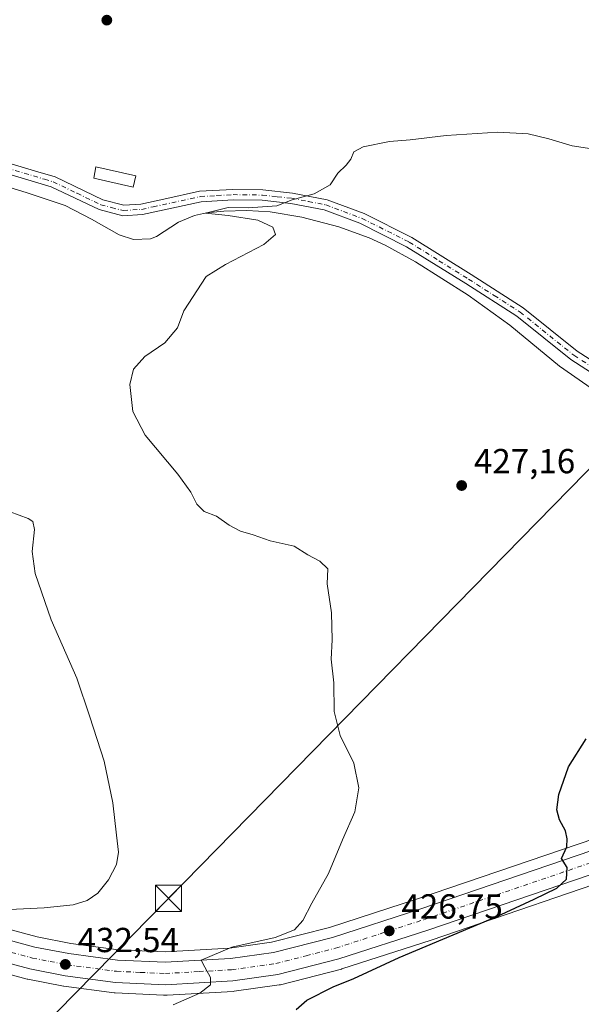
# Model space of a CAD drawing. Units: metres. Extents: x 583599 to 587040, y 4726624 to 4728979.
# Drawn here: x 585508 to 585670, y 4726942 to 4727225 of the extents above; entities that cross this region are included whole.
import ezdxf

# ---------------------------------------------------------------- set-up
doc = ezdxf.new("R2010")
doc.units = ezdxf.units.M
doc.header["$MEASUREMENT"] = 0
doc.linetypes.add('DGN Style 4', pattern=[2.638475, 1.318413, -0.659207, 0.001648, -0.659207])
for name, color, linetype, lineweight in [('Camino Cxs', 7, 'Continuous', 0), ('Camino eje', 30, 'DGN Style 4', 13), ('Carretera de calzada única Cxs', 7, 'Continuous', 13), ('Carretera de calzada única eje', 7, 'DGN Style 4', 0), ('Corriente natural Cxs', 4, 'Continuous', 13), ('Corriente natural lineal', 142, 'Continuous', 13), ('Cultivos herbáceos CxS', 92, 'Continuous', 0), ('Cultivos leñosos CxS', 92, 'Continuous', 0), ('Curva de nivel maestra', 30, 'Continuous', 30), ('Curva de nivel normal', 30, 'Continuous', 0), ('Depósito de residuos Cxs', 6, 'Continuous', 0), ('Instalación de tratamiento de aguas CxS', 135, 'Continuous', 0), ('Núcleo urbano CxS', 7, 'Continuous', 0), ('Punto de cota en terreno', 7, 'Continuous', 0), ('Rótulo de punto de cota en terreno', 7, 'Continuous', 0), ('Tendido', 6, 'Continuous', 0), ('Torre de tendido puntual', 7, 'Continuous', 0)]:
    doc.layers.add(name, color=color, linetype=linetype, lineweight=lineweight)
doc.styles.add('Style-Arial', font='txt')

# ---------------------------------------------------------------- blocks, each defined once
blk = doc.blocks.new('*U23')
at = {"layer": 'Cultivos herbáceos CxS', "color": 92, "linetype": 'Continuous', "lineweight": 0}
blk.add_polyline3d([(585492.8911, 4726953.6832, 433.9677), (585510.2211, 4726949.0231, 432.8532), (585510.4252, 4726948.9758, 432.8424), (585520.6422, 4726946.9808, 432.417), (585520.7957, 4726946.9561, 432.4073), (585535.2758, 4726945.0361, 431.6162), (585535.5405, 4726945.0129, 431.6062), (585549.4885, 4726944.4227, 430.8799), (585549.881, 4726944.3985, 430.8553), (585550.0101, 4726944.3901, 430.8472), (585550.1783, 4726944.4011, 430.8371), (585550.5317, 4726944.4253, 430.8158), (585569.5189, 4726945.4849, 429.408), (585569.7637, 4726945.5087, 429.3948), (585582.7637, 4726947.3187, 428.6588), (585582.8712, 4726947.3357, 428.6532), (585583.0979, 4726947.3849, 428.6457), (585600.618, 4726951.895, 427.4882), (585600.7928, 4726951.9455, 427.4899), (585626.4962, 4726960.2533, 425.9448), (585687.5871, 4726981.1091, 424.1703)], dxfattribs=at)
blk = doc.blocks.new('*U26')
at = {"layer": 'Cultivos herbáceos CxS', "color": 92, "linetype": 'Continuous', "lineweight": 0}
blk.add_polyline3d([(585728.7905, 4727008.3491, 424.4996), (585622.5636, 4726972.1069, 426.8308), (585597.2339, 4726963.9028, 429.0564), (585580.5173, 4726959.6077, 430.693), (585568.4382, 4726957.9185, 431.2638), (585549.942, 4726956.8837, 432.6459), (585536.5137, 4726957.4716, 433.2784), (585522.7339, 4726959.3024, 433.6848), (585513.1365, 4726961.1649, 434.166), (585496.2579, 4726965.7067, 434.9939), (585445.9685, 4726980.6777, 437.4472), (585396.3411, 4726995.1699, 439.2197), (585396.2503, 4726995.1949, 439.224), (585390.6511, 4726996.6409, 439.4483), (585386.5703, 4726997.6949, 439.5956), (585386.4389, 4726997.7258, 439.6012), (585378.2789, 4726999.4457, 439.791), (585378.1544, 4726999.4691, 439.7932), (585354.7133, 4727003.1663, 439.9537), (585347.544, 4727004.2971, 439.8587), (585261.4337, 4727016.4802, 441.0864), (585124.8113, 4727036.1304, 445.4445)], dxfattribs=at)
blk.add_3dface([(585541.5076, 4727180.3176, 432.1518), (585530.0184, 4727182.9418, 432.4778), (585529.3584, 4727179.6418, 432.5335), (585540.7076, 4727177.0176, 432.1402)], dxfattribs=at)
blk = doc.blocks.new('5PATER')
at = {"layer": 'Cultivos leñosos CxS', "linetype": 'Continuous', "lineweight": 0}
h = blk.add_hatch(color=51, dxfattribs=at)
edge = h.paths.add_edge_path()
edge.add_ellipse((0, 0), major_axis=(-0.11, -0.111), ratio=0.999422, start_angle=0, end_angle=360)
blk = doc.blocks.new('5TTEND')
at = {"layer": 'Corriente natural Cxs', "color": 7, "linetype": 'Continuous', "lineweight": 0}
for p, q in [((-0.375, 0.3754), (0.375, -0.3746)), ((0.372, 0.3784), (-0.372, -0.3776))]:
    blk.add_line(p, q, dxfattribs=at)
at = {"layer": 'Corriente natural Cxs', "color": 7, "linetype": 'Continuous', "lineweight": 0, "flags": 128}
blk.add_lwpolyline([(-0.375, -0.3746), (0.375, -0.3746), (0.375, 0.3754), (-0.375, 0.3754), (-0.372, -0.3776)], dxfattribs=at)

msp = doc.modelspace()

# ---------------------------------------------------------------- linework, layer by layer
at = {"layer": 'Camino Cxs', "color": 7, "linetype": 'Continuous', "lineweight": 0}
for points in [[(585696.8701, 4727107.9701, 425.9479), (585666.6501, 4727127.4001, 427.2052), (585651.1501, 4727139.8601, 428.14), (585636.4001, 4727149.3001, 428.6663), (585619.4101, 4727159.9101, 429.1716), (585605.9801, 4727166.6501, 429.6535), (585595.7101, 4727170.4901, 429.9713), (585586.1001, 4727172.3401, 430.1526), (585577.7901, 4727173.2601, 430.4521), (585569.4901, 4727173.3801, 430.7517), (585560.2401, 4727172.8401, 431.0623), (585543.3701, 4727169.1601, 432.1896), (585537.7101, 4727168.7601, 432.35), (585530.9001, 4727170.5801, 432.7952), (585517.1601, 4727177.1601, 433.1851), (585503.6901, 4727181.1901, 433.7282), (585485.0001, 4727187.4601, 434.4365), (585449.6001, 4727201.6201, 435.6412), (585433.4801, 4727206.7301, 436.2209), (585418.2601, 4727210.6601, 437.3519), (585404.9001, 4727213.6601, 437.831), (585366.2501, 4727224.1701, 440.0996), (585334.2979, 4727233.9635, 441.7638)], [(585696.8701, 4727107.9701, 425.9479), (585666.6501, 4727127.4001, 427.2052), (585651.1501, 4727139.8601, 428.14), (585636.4001, 4727149.3001, 428.6663), (585619.4101, 4727159.9101, 429.1716), (585605.9801, 4727166.6501, 429.6535), (585595.7101, 4727170.4901, 429.9713), (585586.1001, 4727172.3401, 430.1526), (585577.7901, 4727173.2601, 430.4521), (585569.4901, 4727173.3801, 430.7517), (585560.2401, 4727172.8401, 431.0623), (585543.3701, 4727169.1601, 432.1896), (585537.7101, 4727168.7601, 432.35), (585530.9001, 4727170.5801, 432.7952), (585517.1601, 4727177.1601, 433.1851), (585503.6901, 4727181.1901, 433.7282), (585485.0001, 4727187.4601, 434.4365), (585449.6001, 4727201.6201, 435.6412), (585433.4801, 4727206.7301, 436.2209), (585418.2601, 4727210.6601, 437.3519), (585404.9001, 4727213.6601, 437.831), (585366.2501, 4727224.1701, 440.0996), (585334.2979, 4727233.9635, 441.7638)], [(585504.6101, 4727184.0801, 433.4988), (585513.3001, 4727181.4801, 433.1433), (585518.2501, 4727179.9901, 432.9791), (585531.9601, 4727173.4301, 432.4395), (585538.0001, 4727171.8201, 432.1517), (585542.9401, 4727172.1701, 431.9256), (585549.5601, 4727173.6201, 431.5332), (585559.8201, 4727175.8601, 430.9895), (585569.4201, 4727176.4101, 430.6344), (585577.9801, 4727176.2901, 430.4266), (585586.5601, 4727175.3501, 430.1866), (585596.5301, 4727173.4201, 429.8828), (585607.1901, 4727169.4301, 429.5402), (585620.8901, 4727162.5501, 428.9887), (585638.0201, 4727151.8601, 428.4054), (585652.9201, 4727142.3301, 427.7527), (585668.4301, 4727129.8601, 427.155), (585688.3801, 4727117.0301, 426.3135)], [(585504.6101, 4727184.0801, 433.4988), (585513.3001, 4727181.4801, 433.1433), (585518.2501, 4727179.9901, 432.9791), (585531.9601, 4727173.4301, 432.4395), (585538.0001, 4727171.8201, 432.1517), (585542.9401, 4727172.1701, 431.9256), (585549.5601, 4727173.6201, 431.5332), (585559.8201, 4727175.8601, 430.9895), (585569.4201, 4727176.4101, 430.6344), (585577.9801, 4727176.2901, 430.4266), (585586.5601, 4727175.3501, 430.1866), (585596.5301, 4727173.4201, 429.8828), (585607.1901, 4727169.4301, 429.5402), (585620.8901, 4727162.5501, 428.9887), (585638.0201, 4727151.8601, 428.4054), (585652.9201, 4727142.3301, 427.7527), (585668.4301, 4727129.8601, 427.155), (585688.3801, 4727117.0301, 426.3135)]]:
    msp.add_polyline3d(points, dxfattribs=at)
at = {"layer": 'Camino eje', "color": 30, "linetype": 'DGN Style 4', "lineweight": 13}
msp.add_polyline3d([(585504.1501, 4727182.6351, 433.5552), (585515.2301, 4727179.3201, 433.2106), (585517.7051, 4727178.5751, 433.064), (585524.5601, 4727175.2951, 433.0078), (585531.4301, 4727172.0051, 432.5328), (585534.4501, 4727171.2001, 432.3805), (585537.8551, 4727170.2901, 432.2521), (585543.1551, 4727170.6651, 432.0549), (585546.4651, 4727171.3901, 431.8326), (585560.0301, 4727174.3501, 431.0253), (585564.8301, 4727174.6251, 430.8426), (585569.4551, 4727174.8951, 430.6931), (585577.8851, 4727174.7751, 430.4387), (585582.1751, 4727174.3051, 430.287), (585586.3301, 4727173.8451, 430.1622), (585591.1351, 4727172.9201, 430.0099), (585596.1201, 4727171.9551, 429.8919), (585606.5851, 4727168.0401, 429.5485), (585620.1501, 4727161.2301, 429.0666), (585628.7151, 4727155.8851, 428.8483), (585637.2101, 4727150.5801, 428.5298), (585644.5851, 4727145.8601, 428.2221), (585652.0351, 4727141.0951, 427.9245), (585667.5401, 4727128.6301, 427.1417), (585692.6251, 4727112.5001, 425.947)], dxfattribs=at)
at = {"layer": 'Carretera de calzada única Cxs', "color": 7, "linetype": 'Continuous', "lineweight": 13}
for points in [[(585899.335, 4727087.4573, 417.5299), (585896.0501, 4727085.2601, 417.5955), (585882.4601, 4727074.8801, 418.0303), (585863.8201, 4727058.7301, 418.7003), (585846.4101, 4727045.0001, 419.7445), (585836.6201, 4727038.2501, 420.2824), (585828.2601, 4727033.8401, 420.3851), (585818.6701, 4727029.7601, 420.7677), (585790.4201, 4727019.4001, 421.6878), (585731.8501, 4726999.3901, 423.6046), (585625.5501, 4726963.1001, 426.286), (585599.8701, 4726954.8001, 427.6951), (585582.3501, 4726950.2901, 428.6713), (585569.3501, 4726948.4801, 429.5779), (585550.0101, 4726947.3901, 430.8918), (585535.6701, 4726948.0101, 431.8347), (585521.1901, 4726949.9301, 432.5737), (585511.0001, 4726951.9201, 433.1571), (585493.6701, 4726956.5801, 434.1293), (585443.2801, 4726971.5801, 437.0227), (585393.7801, 4726986.0401, 438.5644), (585376.4801, 4726990.1401, 438.9978), (585375.6965, 4726990.2636, 439.008)], [(585373.2719, 4726997.2022, 439.1915), (585377.6601, 4726996.5101, 439.205), (585385.8201, 4726994.7901, 439.104), (585395.5001, 4726992.2901, 438.7223), (585445.1201, 4726977.8001, 437.2229), (585495.4401, 4726962.8201, 434.272), (585512.4601, 4726958.2401, 433.334), (585522.2501, 4726956.3401, 432.7598), (585536.2501, 4726954.4801, 432.0122), (585549.9601, 4726953.8801, 431.1784), (585568.7301, 4726954.9301, 429.9607), (585581.1001, 4726956.6601, 429.0939), (585598.0701, 4726961.0201, 427.9507), (585623.5101, 4726969.2601, 426.4517), (585729.7601, 4727005.5101, 423.9292), (585788.2601, 4727025.5101, 421.6225), (585816.2801, 4727035.7901, 420.6685), (585825.4601, 4727039.7101, 420.3083), (585833.2601, 4727043.8101, 419.9515), (585842.5501, 4727050.2201, 419.5515), (585859.6901, 4727063.7301, 418.8708), (585878.3701, 4727079.9101, 419.3247), (585885.7575, 4727085.5555, 417.9886)], [(585124.3201, 4727033.1701, 445.752), (585261.0101, 4727013.5101, 441.2513), (585347.1001, 4727001.3301, 439.6556), (585361.9293, 4726998.9911, 439.5101), (585373.2719, 4726997.2022, 439.1915), (585377.6601, 4726996.5101, 439.205), (585385.8201, 4726994.7901, 439.104), (585395.5001, 4726992.2901, 438.7223), (585445.1201, 4726977.8001, 437.2229), (585495.4401, 4726962.8201, 434.272), (585512.4601, 4726958.2401, 433.334), (585522.2501, 4726956.3401, 432.7598), (585536.2501, 4726954.4801, 432.0122), (585549.9601, 4726953.8801, 431.1784), (585568.7301, 4726954.9301, 429.9607), (585581.1001, 4726956.6601, 429.0939), (585598.0701, 4726961.0201, 427.9507), (585623.5101, 4726969.2601, 426.4517), (585729.7601, 4727005.5101, 423.9292)], [(585731.8501, 4726999.3901, 423.6046), (585625.5501, 4726963.1001, 426.286), (585599.8701, 4726954.8001, 427.6951), (585582.3501, 4726950.2901, 428.6713), (585569.3501, 4726948.4801, 429.5779), (585550.0101, 4726947.3901, 430.8918), (585535.6701, 4726948.0101, 431.8347), (585521.1901, 4726949.9301, 432.5737), (585511.0001, 4726951.9201, 433.1571), (585493.6701, 4726956.5801, 434.1293), (585443.2801, 4726971.5801, 437.0227), (585393.7801, 4726986.0401, 438.5644), (585376.4801, 4726990.1401, 438.9978), (585375.6965, 4726990.2635, 439.008), (585366.4029, 4726991.7277, 439.1399), (585346.1401, 4726994.9201, 439.3952), (585260.1001, 4727007.0901, 441.1687), (585135.3301, 4727025.0401, 445.2783)]]:
    msp.add_polyline3d(points, dxfattribs=at)
at = {"layer": 'Carretera de calzada única eje', "color": 7, "linetype": 'DGN Style 4', "lineweight": 0}
msp.add_polyline3d([(585503.0701, 4726957.4101, 433.7191), (585511.7301, 4726955.0801, 433.2207), (585516.8201, 4726954.0901, 432.962), (585521.7301, 4726953.1401, 432.6246), (585535.9601, 4726951.2501, 431.6937), (585542.8201, 4726950.9401, 431.2699), (585549.9801, 4726950.6301, 430.8261), (585559.6601, 4726951.1801, 430.1769), (585569.0301, 4726951.7101, 429.5288), (585581.7301, 4726953.4701, 428.8351), (585590.4801, 4726955.7301, 428.1912), (585598.9801, 4726957.9101, 427.6324), (585611.8201, 4726962.0701, 426.8938), (585624.5301, 4726966.1801, 426.3332), (585677.6701, 4726984.3201, 424.6248)], dxfattribs=at)
at = {"layer": 'Corriente natural lineal', "color": 142, "linetype": 'Continuous', "lineweight": 13}
msp.add_polyline3d([(585494.4601, 4727180.2401, 433.9129), (585509.9001, 4727175.4901, 433.2568), (585521.1301, 4727171.7401, 433.0582), (585528.7701, 4727167.8601, 433.2657), (585536.6501, 4727163.3501, 432.8701), (585540.8301, 4727161.9801, 432.6601), (585545.6901, 4727162.1301, 432.4566), (585547.4401, 4727162.8701, 432.4621), (585553.7601, 4727166.9501, 431.5284), (585558.4001, 4727168.8601, 431.141), (585561.7801, 4727169.6301, 430.9299), (585566.7601, 4727170.1201, 430.7016), (585573.3901, 4727170.3201, 430.6134), (585580.1601, 4727169.9701, 430.3109), (585589.2801, 4727168.4501, 430.0675), (585599.9201, 4727165.6401, 429.7162), (585608.6601, 4727162.4901, 429.3811), (585613.1901, 4727160.3601, 429.1914), (585621.9201, 4727155.5401, 428.9088), (585637.0901, 4727145.9801, 428.5189), (585649.0801, 4727137.2901, 428.0439), (585663.3901, 4727125.4701, 427.3421), (585675.7001, 4727116.9201, 426.9436)], dxfattribs=at)
at = {"layer": 'Cultivos herbáceos CxS', "color": 92, "linetype": 'Continuous', "lineweight": 0}
for points in [[(585540.7076, 4727177.0176, 432.1402), (585541.5076, 4727180.3176, 432.1518), (585530.0184, 4727182.9418, 432.4778), (585529.3584, 4727179.6418, 432.5335), (585540.7076, 4727177.0176, 432.1402)], [(585540.7076, 4727177.0176, 432.1402), (585541.5076, 4727180.3176, 432.1518), (585530.0184, 4727182.9418, 432.4778), (585529.3584, 4727179.6418, 432.5335), (585540.7076, 4727177.0176, 432.1402)], [(585124.8113, 4727036.1304, 445.4445), (585261.4337, 4727016.4802, 441.0864), (585347.544, 4727004.2971, 439.8587), (585354.7133, 4727003.1663, 439.9537), (585378.1544, 4726999.4691, 439.7932), (585378.2789, 4726999.4457, 439.791), (585386.4389, 4726997.7258, 439.6012), (585386.5703, 4726997.6949, 439.5956), (585390.6511, 4726996.6409, 439.4483), (585396.2503, 4726995.1949, 439.224), (585396.3411, 4726995.1699, 439.2197), (585445.9685, 4726980.6777, 437.4472), (585496.2579, 4726965.7067, 434.9939), (585513.1365, 4726961.1649, 434.166), (585522.7339, 4726959.3024, 433.6848), (585536.5137, 4726957.4716, 433.2784), (585549.942, 4726956.8837, 432.6459), (585568.4382, 4726957.9185, 431.2638), (585580.5173, 4726959.6077, 430.693), (585597.2339, 4726963.9028, 429.0564), (585622.5636, 4726972.1069, 426.8308), (585728.7905, 4727008.3491, 424.4996)], [(585687.5871, 4726981.1091, 424.1703), (585626.4962, 4726960.2533, 425.9448), (585600.7928, 4726951.9455, 427.4899), (585600.618, 4726951.895, 427.4882), (585583.0979, 4726947.3849, 428.6457), (585582.8712, 4726947.3357, 428.6532), (585582.7637, 4726947.3187, 428.6588), (585569.7637, 4726945.5087, 429.3948), (585569.5189, 4726945.4849, 429.408), (585550.5317, 4726944.4253, 430.8158), (585550.1783, 4726944.4011, 430.8371), (585550.0101, 4726944.3901, 430.8472), (585549.881, 4726944.3985, 430.8553), (585549.4885, 4726944.4227, 430.8799), (585535.5405, 4726945.0129, 431.6062), (585535.2758, 4726945.0361, 431.6162), (585520.7957, 4726946.9561, 432.4073), (585520.6422, 4726946.9808, 432.417), (585510.4252, 4726948.9758, 432.8424), (585510.2211, 4726949.0231, 432.8532), (585492.8911, 4726953.6832, 433.9677)]]:
    msp.add_polyline3d(points, dxfattribs=at)
msp.add_3dface([(585541.5076, 4727180.3176, 432.1518), (585540.7076, 4727177.0176, 432.1402), (585529.3584, 4727179.6418, 432.5335), (585530.0184, 4727182.9418, 432.4778)], dxfattribs=at)
at = {"layer": 'Curva de nivel maestra', "color": 30, "linetype": 'Continuous', "lineweight": 30, "elevation": 425, "flags": 128}
msp.add_lwpolyline([(585587.61, 4726940.3001), (585590.72, 4726942.9801), (585598.24, 4726946.8001), (585604.18, 4726949.1501), (585617.23, 4726955.2501), (585645.4, 4726967.0301), (585656.1, 4726972.0601), (585662.64, 4726975.1901), (585665.39, 4726977.7701), (585665.58, 4726981.1101), (585663.95, 4726983.7701), (585665.46, 4726987.1101), (585665.57, 4726989.4401), (585665.15, 4726991.7201), (585663.43, 4726994.9101), (585662.63, 4726997.7201), (585663.2, 4727002.2101), (585666, 4727010.1801), (585671.1, 4727018.1701)], dxfattribs=at)
at = {"layer": 'Curva de nivel normal', "color": 30, "linetype": 'Continuous', "lineweight": 0, "flags": 128}
for points, elevation in [([(585552.27, 4726941.5801), (585559.88, 4726945.0001), (585563, 4726947.4001), (585562.94, 4726949.4601), (585561.29, 4726952.4501), (585560.29, 4726954.4501), (585569.09, 4726958.1601), (585581.54, 4726961.0301), (585587.14, 4726963.2201), (585589.58, 4726965.8401), (585592.11, 4726970.8401), (585596.89, 4726979.4501), (585600.92, 4726989.0801), (585604.46, 4726997.2101), (585605.66, 4727004.0801), (585604.2, 4727011.2201), (585600.31, 4727019.1801), (585598.58, 4727026.0301), (585598.42, 4727034.3101), (585597.67, 4727041.1001), (585597.96, 4727046.6601), (585597.8, 4727054.4801), (585596.52, 4727062.8601), (585596.7, 4727067.1801), (585594.44, 4727069.3501), (585591.01, 4727071.1601), (585587.04, 4727073.6601), (585580.15, 4727075.2401), (585575.28, 4727076.9601), (585571.56, 4727078.0001), (585568.32, 4727079.7201), (585564.68, 4727082.2901), (585561.14, 4727083.6501), (585559.02, 4727085.7701), (585557.35, 4727089.2601), (585553.56, 4727094.3801), (585544.15, 4727105.5901), (585540.66, 4727112.4201), (585539.75, 4727120.2401), (585540.86, 4727124.6701), (585544.07, 4727128.2701), (585549.82, 4727132.2101), (585553.47, 4727136.5301), (585555.26, 4727141.4501), (585561.68, 4727151.3701), (585567.3, 4727154.8001), (585578.34, 4727160.5401), (585581.63, 4727163.4501), (585580.88, 4727165.4901), (585576.58, 4727167.5501), (585568.06, 4727168.8701), (585561.53, 4727169.5401), (585568.02, 4727171.2101), (585573.8, 4727171.1401), (585582.02, 4727171.6501), (585586.43, 4727173.4101), (585592.83, 4727175.1101), (585597.36, 4727177.6901), (585599.63, 4727181.1201), (585601.96, 4727183.3701), (585603.34, 4727185.1301), (585604.21, 4727187.2001), (585606.88, 4727188.6501), (585614.43, 4727190.2201), (585620.43, 4727190.7001), (585630.76, 4727191.9001), (585645.61, 4727192.9001), (585654.4, 4727192.3801), (585660.28, 4727190.9601), (585667.01, 4727188.9901), (585687.1, 4727185.9101)], 430), ([(585505.15, 4726969.0801), (585515.12, 4726969.5601), (585523.44, 4726970.4401), (585527.44, 4726971.6101), (585530.51, 4726973.7701), (585533.61, 4726977.5801), (585535.92, 4726982.0001), (585536.5, 4726985.5801), (585535.88, 4726990.4401), (585534.88, 4726999.7701), (585532.36, 4727011.7701), (585528.24, 4727024.4901), (585524.5, 4727035.6501), (585517.1, 4727052.4901), (585512.47, 4727065.7701), (585511.65, 4727072.1101), (585512.34, 4727078.4401), (585511.86, 4727080.8001), (585510.52, 4727081.6501), (585502.76, 4727084.4801)], 435)]:
    msp.add_lwpolyline(points, dxfattribs=dict(at, elevation=elevation))
at = {"layer": 'Depósito de residuos Cxs', "color": 6, "linetype": 'Continuous', "lineweight": 0}
msp.add_polyline3d([(585541.5076, 4727180.3176, 432.173), (585540.7076, 4727177.0176, 432.2334), (585529.3584, 4727179.6418, 432.545), (585530.0184, 4727182.9418, 432.5332), (585541.5076, 4727180.3176, 432.173)], dxfattribs=at)
msp.add_3dface([(585541.5076, 4727180.3176, 432.173), (585540.7076, 4727177.0176, 432.2334), (585529.3584, 4727179.6418, 432.545), (585530.0184, 4727182.9418, 432.5332)], dxfattribs=at)
at = {"layer": 'Instalación de tratamiento de aguas CxS', "color": 135, "linetype": 'Continuous', "lineweight": 0}
msp.add_polyline3d([(585541.5076, 4727180.3176, 432.173), (585540.7076, 4727177.0176, 432.2334), (585529.3584, 4727179.6418, 432.545), (585530.0184, 4727182.9418, 432.5332), (585541.5076, 4727180.3176, 432.173)], dxfattribs=at)
msp.add_3dface([(585541.5076, 4727180.3176, 432.173), (585540.7076, 4727177.0176, 432.2334), (585529.3584, 4727179.6418, 432.545), (585530.0184, 4727182.9418, 432.5332)], dxfattribs=at)
at = {"layer": 'Núcleo urbano CxS', "color": 7, "linetype": 'Continuous', "lineweight": 0}
for points in [[(585124.8113, 4727036.1304, 445.4445), (585261.4337, 4727016.4802, 441.0864), (585347.544, 4727004.2971, 439.8587), (585354.7133, 4727003.1663, 439.9537), (585378.1544, 4726999.4691, 439.7932), (585378.2789, 4726999.4457, 439.791), (585386.4389, 4726997.7258, 439.6012), (585386.5703, 4726997.6949, 439.5956), (585390.6511, 4726996.6409, 439.4483), (585396.2503, 4726995.1949, 439.224), (585396.3411, 4726995.1699, 439.2197), (585445.9685, 4726980.6777, 437.4472), (585496.2579, 4726965.7067, 434.9939), (585513.1365, 4726961.1649, 434.166), (585522.7339, 4726959.3024, 433.6848), (585536.5137, 4726957.4716, 433.2784), (585549.942, 4726956.8837, 432.6459), (585568.4382, 4726957.9185, 431.2638), (585580.5173, 4726959.6077, 430.693), (585597.2339, 4726963.9028, 429.0564), (585622.5636, 4726972.1069, 426.8308), (585728.7905, 4727008.3491, 424.4996)], [(585124.8113, 4727036.1304, 445.4445), (585261.4337, 4727016.4802, 441.0864), (585347.544, 4727004.2971, 439.8587), (585354.7133, 4727003.1663, 439.9537), (585378.1544, 4726999.4691, 439.7932), (585378.2789, 4726999.4457, 439.791), (585386.4389, 4726997.7258, 439.6012), (585386.5703, 4726997.6949, 439.5956), (585390.6511, 4726996.6409, 439.4483), (585396.2503, 4726995.1949, 439.224), (585396.3411, 4726995.1699, 439.2197), (585445.9685, 4726980.6777, 437.4472), (585496.2579, 4726965.7067, 434.9939), (585513.1365, 4726961.1649, 434.166), (585522.7339, 4726959.3024, 433.6848), (585536.5137, 4726957.4716, 433.2784), (585549.942, 4726956.8837, 432.6459), (585568.4382, 4726957.9185, 431.2638), (585580.5173, 4726959.6077, 430.693), (585597.2339, 4726963.9028, 429.0564), (585622.5636, 4726972.1069, 426.8308), (585728.7905, 4727008.3491, 424.4996)], [(585687.5871, 4726981.1091, 424.1703), (585626.4962, 4726960.2533, 425.9448), (585600.7928, 4726951.9455, 427.4899), (585600.618, 4726951.895, 427.4882), (585583.0979, 4726947.3849, 428.6457), (585582.8712, 4726947.3357, 428.6532), (585582.7637, 4726947.3187, 428.6588), (585569.7637, 4726945.5087, 429.3948), (585569.5189, 4726945.4849, 429.408), (585550.5317, 4726944.4253, 430.8158), (585550.1783, 4726944.4011, 430.8371), (585550.0101, 4726944.3901, 430.8472), (585549.881, 4726944.3985, 430.8553), (585549.4885, 4726944.4227, 430.8799), (585535.5405, 4726945.0129, 431.6062), (585535.2758, 4726945.0361, 431.6162), (585520.7957, 4726946.9561, 432.4073), (585520.6422, 4726946.9808, 432.417), (585510.4252, 4726948.9758, 432.8424), (585510.2211, 4726949.0231, 432.8532), (585492.8911, 4726953.6832, 433.9677)], [(585687.5871, 4726981.1091, 424.1703), (585626.4962, 4726960.2533, 425.9448), (585600.7928, 4726951.9455, 427.4899), (585600.618, 4726951.895, 427.4882), (585583.0979, 4726947.3849, 428.6457), (585582.8712, 4726947.3357, 428.6532), (585582.7637, 4726947.3187, 428.6588), (585569.7637, 4726945.5087, 429.3948), (585569.5189, 4726945.4849, 429.408), (585550.5317, 4726944.4253, 430.8158), (585550.1783, 4726944.4011, 430.8371), (585550.0101, 4726944.3901, 430.8472), (585549.881, 4726944.3985, 430.8553), (585549.4885, 4726944.4227, 430.8799), (585535.5405, 4726945.0129, 431.6062), (585535.2758, 4726945.0361, 431.6162), (585520.7957, 4726946.9561, 432.4073), (585520.6422, 4726946.9808, 432.417), (585510.4252, 4726948.9758, 432.8424), (585510.2211, 4726949.0231, 432.8532), (585492.8911, 4726953.6832, 433.9677)]]:
    msp.add_polyline3d(points, dxfattribs=at)
at = {"layer": 'Tendido', "color": 6, "linetype": 'Continuous', "lineweight": 0}
msp.add_polyline3d([(585265.1317, 4726643.8667, 445.5059), (585324.2638, 4726741.3765, 459.104), (585401.2125, 4726819.8647, 445.9639), (585550.8562, 4726972.2592, 434.4826), (585684.6678, 4727108.8895, 427.8981), (585784.0653, 4727210.6054, 432.8027), (585880.2526, 4727307.0143, 442.2267), (585930.8997, 4727358.1668, 442.4012), (585984.6794, 4727600.8931, 421.5926), (586019.7632, 4727756.3096, 426.0859), (586059.8243, 4727929.3297, 410.0129), (586115.0566, 4728018.5652, 408.4078), (586190.2316, 4728139.7482, 414.4771), (586291.1266, 4728301.5604, 415.7113), (586415.14, 4728406.44, 411.2807), (586555.9466, 4728529.6816, 426.9637), (586671.7918, 4728538.0843, 410.3078)], dxfattribs=at)

# ---------------------------------------------------------------- block references
at = {"layer": 'Cultivos herbáceos CxS', "color": 92, "linetype": 'Continuous', "lineweight": 0}
for name in ['*U26', '*U23']:
    msp.add_blockref(name, (0, 0), dxfattribs=at)
at = {"layer": 'Punto de cota en terreno', "color": 7, "linetype": 'Continuous', "lineweight": 0, "xscale": 10, "yscale": 10, "zscale": 10}
for p in [(585533.14, 4727225.15, 432.68), (585635.24, 4727091.14, 427.16), (585614.4, 4726962.9, 426.75), (585521.21, 4726953.24, 432.54)]:
    msp.add_blockref('5PATER', p, dxfattribs=at)
at = {"layer": 'Torre de tendido puntual', "color": 7, "linetype": 'Continuous', "lineweight": 0, "xscale": 10, "yscale": 10, "zscale": 10}
msp.add_blockref('5TTEND', (585550.8562, 4726972.2592, 434.4826), dxfattribs=at)

# ---------------------------------------------------------------- texts
at = {"layer": 'Rótulo de punto de cota en terreno', "color": 7, "linetype": 'Continuous', "lineweight": 0, "style": 'Style-Arial'}
for s, p in [('427,16', (585638.7678, 4727094.6678)), ('426,75', (585617.9278, 4726966.4278)), ('432,54', (585524.7378, 4726956.7678))]:
    msp.add_text(s, height=7, dxfattribs=at).set_placement(p)

doc.saveas('drawing.dxf')
